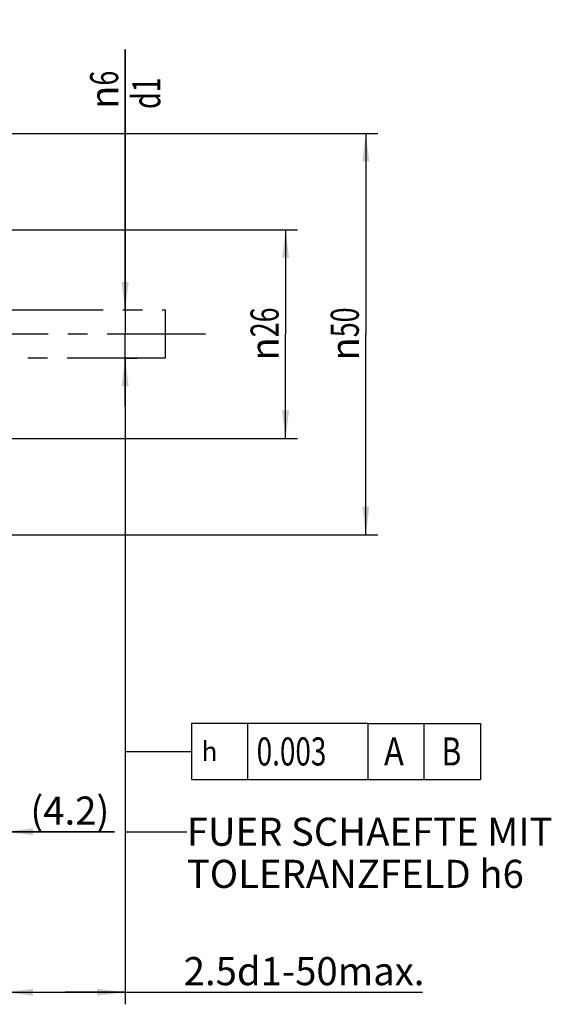
# Model space of a CAD drawing. Units: millimetres. Extents: x 0 to 594, y 0 to 420.
# Drawn here: x 378 to 444, y 128 to 251 of the extents above; entities that cross this region are included whole.
import ezdxf

# ---------------------------------------------------------------- set-up
doc = ezdxf.new("R2010")
doc.units = ezdxf.units.MM
doc.header["$LTSCALE"] = 32.67
doc.linetypes.add('CENTER', pattern=[0.6, 0.375, -0.075, 0.075, -0.075])
doc.layers.get('0').update_dxf_attribs({"linetype": 'CONTINUOUS'})
for name, color, linetype in [('607513265-000_DIM', 7, 'CONTINUOUS'), ('607517708-000-00-ED1_CL', 7, 'CONTINUOUS'), ('607517708-000_AXIS', 7, 'CONTINUOUS'), ('607517708-000_DIM', 7, 'CONTINUOUS'), ('COLLECTION02', 7, 'CONTINUOUS')]:
    doc.layers.add(name, color=color, linetype=linetype)
doc.styles.get("Standard").update_dxf_attribs({"font": 'TXT.SHX', "width": 0.7})
doc.styles.add('TEXTSTYLE_2', font='gdt', dxfattribs={"width": 0.7})
doc.dimstyles.new('DIMSTYLE_1', dxfattribs={"dimtxt": 3.5, "dimasz": 3.5, "dimexe": 1.5, "dimexo": 0, "dimgap": 0.875, "dimtad": 1, "dimdec": 3, "dimdsep": 46, "dimtxsty": 'STANDARD', "dimblk": '_FILLED', "dimblk1": '_FILLED', "dimblk2": '_FILLED', "dimcen": 0.09, "dimclrt": 2, "dimadec": 3, "dimazin": 2, "dimtp": 0.1, "dimtm": 0.1, "dimtfac": 1, "dimtdec": 3, "dimtofl": 0, "dimtmove": 0, "dimatfit": 3, "dimldrblk": '_FILLED', "dimfxl": 1, "dimtolj": 1, "dimarcsym": 0})
doc.dimstyles.new('DIMSTYLE_2', dxfattribs={"dimtxt": 3.5, "dimasz": 3.5, "dimexe": 1.5, "dimexo": 0, "dimgap": 0.875, "dimtad": 1, "dimdec": 1, "dimdsep": 46, "dimtxsty": 'STANDARD', "dimblk": '_FILLED', "dimblk1": '_FILLED', "dimblk2": '_FILLED', "dimcen": 0.09, "dimclrt": 2, "dimadec": 3, "dimazin": 2, "dimtp": 0.05, "dimtm": 0.05, "dimtfac": 1, "dimtdec": 1, "dimtofl": 0, "dimtmove": 0, "dimatfit": 3, "dimldrblk": '_FILLED', "dimfxl": 1, "dimtolj": 1, "dimarcsym": 0})
doc.dimstyles.new('DIMSTYLE_4', dxfattribs={"dimtxt": 3.5, "dimasz": 3.5, "dimexe": 1.5, "dimexo": 0, "dimgap": 0.875, "dimtad": 1, "dimdec": 3, "dimdsep": 46, "dimtxsty": 'STANDARD', "dimblk": '_FILLED', "dimblk1": '_FILLED', "dimblk2": '_FILLED', "dimcen": 0.09, "dimclrt": 2, "dimadec": 3, "dimazin": 2, "dimtp": 0.05, "dimtm": 0.05, "dimtfac": 1, "dimtdec": 3, "dimtofl": 0, "dimtmove": 0, "dimatfit": 3, "dimldrblk": '_FILLED', "dimfxl": 1, "dimtolj": 1, "dimarcsym": 0})
doc.dimstyles.new('DIMSTYLE_5', dxfattribs={"dimtxt": 3.5, "dimasz": 3.5, "dimexe": 1.5, "dimexo": 0, "dimgap": 0.875, "dimtad": 1, "dimdec": 3, "dimdsep": 46, "dimtxsty": 'STANDARD', "dimblk": '_FILLED', "dimblk1": '_FILLED', "dimblk2": '_FILLED', "dimcen": 0.09, "dimclrt": 2, "dimadec": 3, "dimazin": 2, "dimtp": 0.1, "dimtm": 0.1, "dimtfac": 1, "dimtdec": -1, "dimtofl": 0, "dimtmove": 0, "dimatfit": 3, "dimldrblk": '_FILLED', "dimfxl": 1, "dimtolj": 1, "dimarcsym": 0})
doc.dimstyles.new('DIMSTYLE_6', dxfattribs={"dimtxt": 3.5, "dimasz": 3.5, "dimexe": 1.5, "dimexo": 0, "dimgap": 0.875, "dimtad": 1, "dimdec": 3, "dimdsep": 46, "dimtxsty": 'STANDARD', "dimblk": '_FILLED', "dimblk1": '_FILLED', "dimblk2": '_FILLED', "dimcen": 0.09, "dimclrt": 2, "dimadec": 3, "dimazin": 2, "dimtp": 0.15, "dimtm": 0.15, "dimtfac": 1, "dimtdec": 3, "dimtofl": 0, "dimtmove": 0, "dimatfit": 3, "dimldrblk": '_FILLED', "dimfxl": 1, "dimtolj": 1, "dimarcsym": 0})
doc.dimstyles.get("Standard").update_dxf_attribs({"dimtxt": 3.5, "dimasz": 3.5, "dimexe": 1.5, "dimexo": 0, "dimtad": 1, "dimdec": 3, "dimdsep": 46, "dimtxsty": 'STANDARD', "dimblk": '_FILLED', "dimblk1": '_FILLED', "dimblk2": '_FILLED', "dimcen": 0.09, "dimclrt": 2, "dimadec": 3, "dimazin": 2, "dimtol": 1, "dimtp": 0.005, "dimtm": 0.005, "dimtfac": 1, "dimtdec": 3, "dimtofl": 0, "dimtmove": 0, "dimatfit": 3, "dimldrblk": '_FILLED', "dimfxl": 1, "dimtolj": 1, "dimarcsym": 0})

# ---------------------------------------------------------------- blocks, each defined once
blk = doc.blocks.new('_FILLED')
at = {"color": 0, "linetype": 'BYBLOCK'}
blk.add_solid([(0, 0), (-1, 0.125), (-1, -0.125)], dxfattribs=at)
blk = doc.blocks.new('*D1')
at = {"layer": '607517708-000_DIM', "color": 3, "linetype": 'CONTINUOUS'}
for p, q in [((371.75, 207.26), (371.75, 148.41)), ((375.91, 193.39), (375.91, 148.41)), ((371.75, 149.91), (365.75, 149.91)), ((365.75, 149.91), (373.83, 149.91)), ((389.59, 149.91), (373.83, 149.91)), ((375.91, 149.91), (389.59, 149.91))]:
    blk.add_line(p, q, dxfattribs=at)
at = {"layer": '607517708-000_DIM', "color": 3, "linetype": 'CONTINUOUS', "xscale": 3.5, "yscale": 3.5, "zscale": 3.5}
blk.add_blockref('_FILLED', (371.75, 149.91), dxfattribs=at)
at = {"layer": '607517708-000_DIM', "color": 3, "linetype": 'CONTINUOUS', "xscale": 3.5, "yscale": 3.5, "zscale": 3.5, "rotation": 180}
blk.add_blockref('_FILLED', (375.91, 149.91), dxfattribs=at)
at = {"layer": '607517708-000_DIM', "color": 2, "linetype": 'CONTINUOUS', "insert": (379.09, 154.29), "char_height": 3.5, "width": 15.75, "attachment_point": 1, "line_spacing_factor": 0.9}
blk.add_mtext('(4.2)', dxfattribs=at)
blk = doc.blocks.new('*D3')
at = {"layer": '607517708-000_DIM', "color": 3, "linetype": 'CONTINUOUS'}
for p, q in [((390.91, 214.91), (390.91, 247.36)), ((390.91, 247.36), (390.91, 211.91)), ((390.91, 214.91), (392.41, 214.91)), ((390.91, 202.91), (390.91, 211.91)), ((390.91, 208.91), (392.41, 208.91)), ((390.91, 208.91), (390.91, 202.91))]:
    blk.add_line(p, q, dxfattribs=at)
at = {"layer": '607517708-000_DIM', "color": 3, "linetype": 'CONTINUOUS', "xscale": 3.5, "yscale": 3.5, "zscale": 3.5}
for p, rotation in [((390.91, 214.91), 270), ((390.91, 208.91), 90)]:
    blk.add_blockref('_FILLED', p, dxfattribs=dict(at, rotation=rotation))
at = {"layer": '607517708-000_DIM', "color": 2, "linetype": 'CONTINUOUS', "insert": (386.54, 239.95), "char_height": 3.5, "width": 11.125, "attachment_point": 1, "rotation": 90, "line_spacing_factor": 0.9, "style": 'TEXTSTYLE_2'}
blk.add_mtext('{\\fgdt;n}\\fTXT.SHX;{\\W0.7;6}\\P{\\W0.7;d1}', dxfattribs=at)
blk = doc.blocks.new('*D4')
at = {"layer": '607517708-000_DIM', "color": 3, "linetype": 'CONTINUOUS'}
for p, q in [((390.91, 208.91), (390.91, 128.41)), ((375.91, 200.11), (375.91, 128.41)), ((375.91, 129.91), (383.41, 129.91)), ((390.91, 129.91), (383.41, 129.91)), ((383.41, 129.91), (427.96, 129.91))]:
    blk.add_line(p, q, dxfattribs=at)
at = {"layer": '607517708-000_DIM', "color": 3, "linetype": 'CONTINUOUS', "xscale": 3.5, "yscale": 3.5, "zscale": 3.5, "rotation": 180}
blk.add_blockref('_FILLED', (375.91, 129.91), dxfattribs=at)
at = {"layer": '607517708-000_DIM', "color": 3, "linetype": 'CONTINUOUS', "xscale": 3.5, "yscale": 3.5, "zscale": 3.5}
blk.add_blockref('_FILLED', (390.91, 129.91), dxfattribs=at)
at = {"layer": '607517708-000_DIM', "color": 2, "linetype": 'CONTINUOUS', "insert": (398.21, 134.29), "char_height": 3.5, "width": 44.625, "attachment_point": 1, "line_spacing_factor": 0.9}
blk.add_mtext('2.5d1-50max.', dxfattribs=at)
blk = doc.blocks.new('GEOM_TOLERANCE_SYMBOLS_BL9', base_point=(414.69, 159.91))
at = {"layer": '607517708-000-00-ED1_CL', "color": 3, "linetype": 'CONTINUOUS'}
for p, q in [((399.17, 163.41), (399.17, 156.41)), ((421.17, 163.41), (399.17, 163.41)), ((406.17, 163.41), (406.17, 156.41)), ((421.17, 163.41), (421.17, 156.41)), ((421.17, 163.41), (428.17, 163.41)), ((428.17, 156.41), (428.17, 163.41)), ((428.21, 163.41), (435.21, 163.41)), ((435.21, 163.41), (435.21, 156.41)), ((394.17, 159.91), (399.17, 159.91)), ((399.17, 156.41), (421.17, 156.41)), ((421.17, 156.41), (428.17, 156.41)), ((428.21, 156.41), (435.21, 156.41))]:
    blk.add_line(p, q, dxfattribs=at)
at = {"layer": '607517708-000-00-ED1_CL', "color": 2, "linetype": 'CONTINUOUS', "style": 'TEXTSTYLE_2'}
blk.add_text('h', height=2.4, dxfattribs=at).set_placement((400.42, 158.71))
at = {"layer": '607517708-000-00-ED1_CL', "color": 2, "linetype": 'CONTINUOUS'}
for s, width, p in [('0.003', 0.728571, (407.3, 158.16)), ('A', 0.857143, (423.17, 158.16)), ('B', 0.785714, (430.34, 158.16))]:
    blk.add_text(s, height=3.5, dxfattribs=dict(at, width=width)).set_placement(p)
blk = doc.blocks.new('*D8')
at = {"layer": '607513265-000_DIM', "color": 3, "linetype": 'CONTINUOUS'}
for p, q in [((340.66, 236.91), (422.41, 236.91)), ((420.91, 236.91), (420.91, 211.91)), ((420.91, 186.91), (420.91, 211.91)), ((340.66, 186.91), (422.41, 186.91))]:
    blk.add_line(p, q, dxfattribs=at)
at = {"layer": '607513265-000_DIM', "color": 3, "linetype": 'CONTINUOUS', "xscale": 3.5, "yscale": 3.5, "zscale": 3.5}
for p, rotation in [((420.91, 236.91), 90), ((420.91, 186.91), 270)]:
    blk.add_blockref('_FILLED', p, dxfattribs=dict(at, rotation=rotation))
at = {"layer": '607513265-000_DIM', "color": 2, "linetype": 'CONTINUOUS', "insert": (416.54, 211.91), "char_height": 3.5, "width": 14.875, "attachment_point": 2, "rotation": 90, "line_spacing_factor": 0.9, "style": 'TEXTSTYLE_2'}
blk.add_mtext('{\\fgdt;n}\\fTXT.SHX;{\\W0.7;50}', dxfattribs=at)
blk = doc.blocks.new('*D9')
at = {"layer": '607513265-000_DIM', "color": 3, "linetype": 'CONTINUOUS'}
for p, q in [((375.91, 224.91), (412.41, 224.91)), ((410.91, 224.91), (410.91, 211.91)), ((410.91, 198.91), (410.91, 211.91)), ((375.91, 198.91), (412.41, 198.91))]:
    blk.add_line(p, q, dxfattribs=at)
at = {"layer": '607513265-000_DIM', "color": 3, "linetype": 'CONTINUOUS', "xscale": 3.5, "yscale": 3.5, "zscale": 3.5}
for p, rotation in [((410.91, 224.91), 90), ((410.91, 198.91), 270)]:
    blk.add_blockref('_FILLED', p, dxfattribs=dict(at, rotation=rotation))
at = {"layer": '607513265-000_DIM', "color": 2, "linetype": 'CONTINUOUS', "insert": (406.54, 211.91), "char_height": 3.5, "width": 15.25, "attachment_point": 2, "rotation": 90, "line_spacing_factor": 0.9, "style": 'TEXTSTYLE_2'}
blk.add_mtext('{\\fgdt;n}\\fTXT.SHX;{\\W0.7;26}', dxfattribs=at)

msp = doc.modelspace()

# ---------------------------------------------------------------- linework, layer by layer
at = {"layer": '607517708-000_AXIS', "color": 1, "linetype": 'CENTER'}
msp.add_line((400.9146, 211.9105), (274.0146, 211.9105), dxfattribs=at)
at = {"layer": 'COLLECTION02', "color": 30, "linetype": 'CENTER'}
for p, q in [((375.9146, 214.9105), (395.9146, 214.9105)), ((395.9146, 214.9105), (395.9146, 208.9105)), ((395.9146, 208.9105), (375.9146, 208.9105))]:
    msp.add_line(p, q, dxfattribs=at)
at = {"layer": 'COLLECTION02', "color": 1, "linetype": 'CENTER'}
msp.add_line((390.9146, 208.9105), (390.9146, 208.9605), dxfattribs=at)

# ---------------------------------------------------------------- block references
at = {"layer": '607517708-000-00-ED1_CL', "color": 3, "linetype": 'CONTINUOUS'}
msp.add_blockref('GEOM_TOLERANCE_SYMBOLS_BL9', (414.6931, 159.9107), dxfattribs=at)

# ---------------------------------------------------------------- texts
at = {"color": 2, "linetype": 'CONTINUOUS', "insert": (398.5918, 151.6605), "char_height": 3.5, "width": 74.375, "attachment_point": 1, "line_spacing_factor": 0.9}
msp.add_mtext('FUER SCHAEFTE MIT \\PTOLERANZFELD h6', dxfattribs=at)

# ---------------------------------------------------------------- dimensions: what is measured, and where the dimension line sits
at = {"layer": '607513265-000_DIM', "color": 3, "linetype": 'CONTINUOUS'}
for base, p1, p2, dimstyle, picture, middle in [((420.9146, 236.9105), (340.6646, 186.9105), (340.6646, 236.9105), 'DIMSTYLE_6', '*D8', (420.9146, 211.9105)), ((410.9146, 224.9105), (375.9146, 198.9105), (375.9146, 224.9105), 'DIMSTYLE_1', '*D9', (410.9146, 211.9105))]:
    dim = msp.add_linear_dim(base=base, p1=p1, p2=p2, angle=90, text='%%c<>', dimstyle=dimstyle, dxfattribs=at)
    dim.commit()
    dim.dimension.update_dxf_attribs({"geometry": picture, "text_midpoint": middle, "dimtype": 160})
at = {"layer": '607517708-000_DIM', "color": 3, "linetype": 'CONTINUOUS'}
dim = msp.add_linear_dim(base=(390.9146, 208.9105), p1=(392.4146, 214.9105), p2=(392.4146, 208.9105), angle=270, text='%%c<>\\Pd1', dimstyle='DIMSTYLE_4', dxfattribs=at)
dim.commit()
dim.dimension.update_dxf_attribs({"geometry": '*D3', "text_midpoint": (390.9146, 243.6544), "dimtype": 160})
for base, p1, p2, text, dimstyle, picture, middle in [((390.9146, 129.9105), (375.9146, 200.111), (390.9146, 208.9105), '2.5d1-50max.', 'DIMSTYLE_5', '*D4', (413.0846, 129.9105)), ((375.9146, 149.9105), (371.7546, 207.2596), (375.9146, 193.3861), '(<>)', 'DIMSTYLE_2', '*D1', (384.3441, 149.9105))]:
    dim = msp.add_linear_dim(base=base, p1=p1, p2=p2, text=text, dimstyle=dimstyle, dxfattribs=at)
    dim.commit()
    dim.dimension.update_dxf_attribs({"geometry": picture, "text_midpoint": middle, "dimtype": 160})

# ---------------------------------------------------------------- leaders
at = {"color": 3, "linetype": 'CONTINUOUS'}
msp.add_leader([(390.9146, 208.9105), (390.9146, 149.9105), (398.5918, 149.9105)], dimstyle='STANDARD', override={"dimtad": 0}, dxfattribs=at)
at = {"layer": '607517708-000-00-ED1_CL', "color": 3, "linetype": 'CONTINUOUS'}
msp.add_leader([(390.9146, 207.7823), (390.9146, 159.9105), (394.1747, 159.9105)], dimstyle='STANDARD', override={"dimtad": 0, "dimldrblk": 'NONE'}, dxfattribs=at)

doc.saveas('drawing.dxf')
